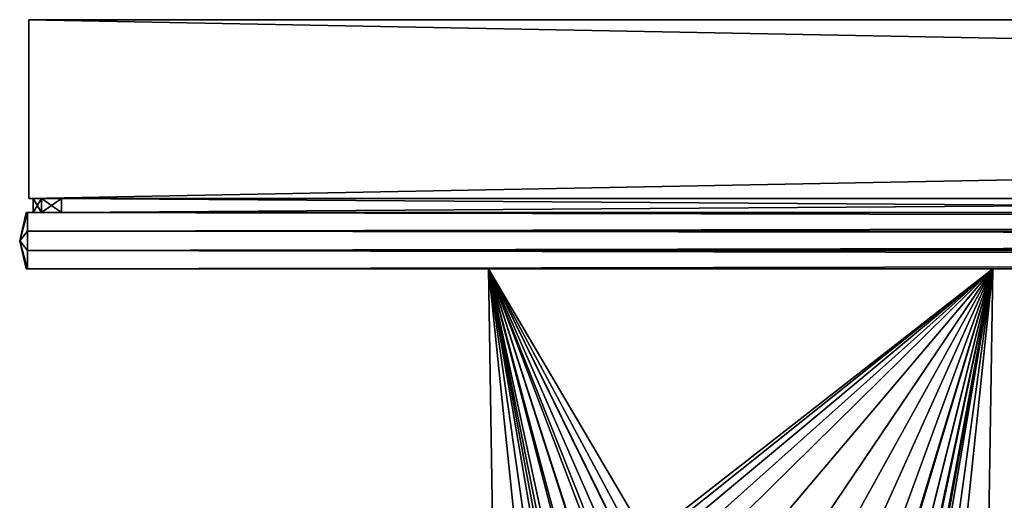
# Model space of a CAD drawing. Units: inches. Extents: x -13.2 to 13.2, y -1.7 to 1.7.
# Drawn here: x -13.2 to -10.4, y 0.3 to 1.7 of the extents above; entities that cross this region are included whole.
import ezdxf

# ---------------------------------------------------------------- set-up
doc = ezdxf.new("R2010")
doc.units = ezdxf.units.IN
doc.layers.get('0').update_dxf_attribs({"true_color": 0xc2ced6})

msp = doc.modelspace()

# ---------------------------------------------------------------- linework, layer by layer
for points in [[(-13.1693, 1.6788), (-13.1693, 1.6788), (-13.1693, 1.1788), (-13.1693, 1.6788)], [(-13.1693, 1.1788), (-13.1693, 1.1788), (-13.1693, 1.6788), (-13.1693, 1.1788)], [(-13.1693, 1.6788), (13.1694, 1.6788), (13.1694, 1.1788), (-13.1693, 1.6788)], [(13.1694, 1.1788), (-13.1693, 1.1788), (-13.1693, 1.6788), (13.1694, 1.1788)], [(13.1694, 1.6788), (-13.1693, 1.6788), (-13.1693, 1.1788), (13.1694, 1.6788)], [(-13.1693, 1.1788), (13.1694, 1.1788), (13.1694, 1.6788), (-13.1693, 1.1788)], [(-13.1693, 1.6788), (13.1694, 1.6788), (13.1694, 1.6788), (-13.1693, 1.6788)], [(13.1694, 1.6788), (-13.1693, 1.6788), (-13.1693, 1.6788), (13.1694, 1.6788)], [(-13.1693, 1.1788), (13.1694, 1.1788), (13.1694, 1.1788), (-13.1693, 1.1788)], [(13.1694, 1.1788), (-13.1693, 1.1788), (-13.1693, 1.1788), (13.1694, 1.1788)], [(-7.3216, 1.1788), (-13.1575, 1.1788), (-13.0787, 1.1788), (-7.3216, 1.1788)], [(-13.0787, 1.1788), (-13.1575, 1.1788), (-13.1344, 1.1788), (-13.0787, 1.1788)], [(-5.88, 1.1788), (-13.1575, 1.1788), (-7.3216, 1.1788), (-5.88, 1.1788)], [(-13.1575, 1.1788), (-13.1575, 1.1788), (-5.88, 1.1788), (-13.1575, 1.1788)], [(-5.88, 1.1788), (-5.88, 1.1788), (-13.1575, 1.1788), (-5.88, 1.1788)], [(-5.88, 1.1788), (-5.88, 1.1788), (-13.1575, 1.1788), (-5.88, 1.1788)], [(-5.88, 1.1788), (-7.3216, 1.1788), (-13.1575, 1.1788), (-5.88, 1.1788)], [(-13.1575, 1.1788), (-5.88, 1.1788), (-13.1575, 1.1788), (-13.1575, 1.1788)], [(-7.3216, 1.1788), (-13.0787, 1.1788), (-13.1575, 1.1788), (-7.3216, 1.1788)], [(-13.0787, 1.1788), (-13.1344, 1.1788), (-13.1575, 1.1788), (-13.0787, 1.1788)], [(-13.1575, 1.1394), (-13.1575, 1.1788), (-13.1575, 1.1788), (-13.1575, 1.1394)], [(-13.1575, 1.1788), (-13.1575, 1.1394), (-13.1575, 1.1394), (-13.1575, 1.1788)], [(-13.1575, 1.1788), (-13.1575, 1.1394), (-13.1575, 1.1394), (-13.1575, 1.1788)], [(-13.1575, 1.1394), (-13.1575, 1.1788), (-13.1575, 1.1788), (-13.1575, 1.1394)], [(-13.1344, 1.1394), (-13.1575, 1.1394), (-13.1575, 1.1788), (-13.1344, 1.1394)], [(-13.1575, 1.1788), (-13.1344, 1.1788), (-13.1344, 1.1394), (-13.1575, 1.1788)], [(-13.1344, 1.1788), (-13.1575, 1.1788), (-13.1575, 1.1394), (-13.1344, 1.1788)], [(-13.1575, 1.1394), (-13.1344, 1.1394), (-13.1344, 1.1788), (-13.1575, 1.1394)], [(-13.0787, 1.1394), (-13.1344, 1.1394), (-13.1344, 1.1788), (-13.0787, 1.1394)], [(-13.1344, 1.1788), (-13.0787, 1.1788), (-13.0787, 1.1394), (-13.1344, 1.1788)], [(-13.0787, 1.1788), (-13.1344, 1.1788), (-13.1344, 1.1394), (-13.0787, 1.1788)], [(-13.1344, 1.1394), (-13.0787, 1.1394), (-13.0787, 1.1788), (-13.1344, 1.1394)], [(-13.0787, 1.1788), (-7.3216, 1.1788), (-7.3216, 1.1394), (-13.0787, 1.1788)], [(-7.3216, 1.1394), (-13.0787, 1.1394), (-13.0787, 1.1788), (-7.3216, 1.1394)], [(-7.3216, 1.1788), (-13.0787, 1.1788), (-13.0787, 1.1394), (-7.3216, 1.1788)], [(-13.0787, 1.1394), (-7.3216, 1.1394), (-7.3216, 1.1788), (-13.0787, 1.1394)], [(-13.1732, 1.1394), (-13.1952, 1.0607), (-13.1732, 1.0879), (-13.1732, 1.1394)], [(-13.1772, 1.1394), (-13.1952, 1.0607), (-13.1732, 1.1394), (-13.1772, 1.1394)], [(-13.1772, 1.1394), (-13.1952, 1.0607), (-13.1772, 1.1394), (-13.1772, 1.1394)], [(-13.1772, 1.1394), (-13.1952, 1.0607), (-13.1772, 1.1394), (-13.1772, 1.1394)], [(-13.1952, 1.0607), (-13.1772, 1.1394), (-13.1952, 1.0607), (-13.1952, 1.0607)], [(-13.1952, 1.0607), (-13.1772, 1.1394), (-13.1732, 1.1394), (-13.1952, 1.0607)], [(-13.1952, 1.0607), (-13.1732, 1.1394), (-13.1732, 1.0879), (-13.1952, 1.0607)], [(-11.795, 1.1394), (-11.795, 1.1394), (-13.1772, 1.1394), (-11.795, 1.1394)], [(-13.1772, 1.1394), (-13.1732, 1.1394), (-11.795, 1.1394), (-13.1772, 1.1394)], [(-13.1772, 1.1394), (-11.795, 1.1394), (-11.795, 1.1394), (-13.1772, 1.1394)], [(-11.795, 1.1394), (-11.795, 1.1394), (-13.1772, 1.1394), (-11.795, 1.1394)], [(-13.1772, 1.1394), (-13.1772, 1.1394), (-11.795, 1.1394), (-13.1772, 1.1394)], [(-11.795, 1.1394), (-13.1772, 1.1394), (-13.1772, 1.1394), (-11.795, 1.1394)], [(-13.1772, 1.1394), (-11.795, 1.1394), (-11.795, 1.1394), (-13.1772, 1.1394)], [(-11.795, 1.1394), (-13.1732, 1.1394), (-13.1772, 1.1394), (-11.795, 1.1394)], [(-13.1772, 1.1394), (-11.795, 1.1394), (-11.795, 1.1394), (-13.1772, 1.1394)], [(-13.1772, 1.1394), (-11.795, 1.1394), (-11.795, 1.1394), (-13.1772, 1.1394)], [(-13.1732, 1.1394), (-11.795, 1.1394), (-10.4128, 1.1394), (-13.1732, 1.1394)], [(-10.4128, 1.1394), (-6.2354, 1.1394), (-13.1732, 1.1394), (-10.4128, 1.1394)], [(-6.2354, 1.1394), (-4.8532, 1.1394), (-13.1732, 1.1394), (-6.2354, 1.1394)], [(-4.8532, 1.1394), (-0.6746, 1.1394), (-13.1732, 1.1394), (-4.8532, 1.1394)], [(-0.6746, 1.1394), (0.7076, 1.1394), (-13.1732, 1.1394), (-0.6746, 1.1394)], [(-13.1732, 1.1394), (0.7076, 1.1394), (4.8841, 1.1394), (-13.1732, 1.1394)], [(4.8841, 1.1394), (13.1773, 1.1394), (-13.1732, 1.1394), (4.8841, 1.1394)], [(13.1773, 1.1394), (13.182, 1.0607), (-13.1732, 1.0879), (13.1773, 1.1394)], [(-13.1732, 1.0879), (-13.1732, 1.1394), (13.1773, 1.1394), (-13.1732, 1.0879)], [(-11.795, 1.1394), (-13.1732, 1.1394), (-10.4128, 1.1394), (-11.795, 1.1394)], [(-10.4128, 1.1394), (-13.1732, 1.1394), (-5.5443, 1.1394), (-10.4128, 1.1394)], [(-5.5443, 1.1394), (-13.1732, 1.1394), (-0.6746, 1.1394), (-5.5443, 1.1394)], [(-0.6746, 1.1394), (-13.1732, 1.1394), (0.7076, 1.1394), (-0.6746, 1.1394)], [(0.7076, 1.1394), (-13.1732, 1.1394), (13.1773, 1.1394), (0.7076, 1.1394)], [(13.1733, 1.0879), (13.1773, 1.1394), (-13.1732, 1.1394), (13.1733, 1.0879)], [(-13.1732, 1.1394), (-13.1732, 1.0879), (13.1733, 1.0879), (-13.1732, 1.1394)], [(-7.3216, 1.1394), (-13.1575, 1.1394), (-5.88, 1.1394), (-7.3216, 1.1394)], [(-13.0787, 1.1394), (-13.1575, 1.1394), (-7.3216, 1.1394), (-13.0787, 1.1394)], [(-13.0787, 1.1394), (-13.1344, 1.1394), (-13.1575, 1.1394), (-13.0787, 1.1394)], [(-13.1575, 1.1394), (-13.1575, 1.1394), (-5.88, 1.1394), (-13.1575, 1.1394)], [(-5.88, 1.1394), (-5.88, 1.1394), (-13.1575, 1.1394), (-5.88, 1.1394)], [(-5.88, 1.1394), (-13.1575, 1.1394), (-7.3216, 1.1394), (-5.88, 1.1394)], [(-5.88, 1.1394), (-5.88, 1.1394), (-13.1575, 1.1394), (-5.88, 1.1394)], [(-13.1575, 1.1394), (-13.1344, 1.1394), (-13.0787, 1.1394), (-13.1575, 1.1394)], [(-7.3216, 1.1394), (-13.1575, 1.1394), (-13.0787, 1.1394), (-7.3216, 1.1394)], [(-5.88, 1.1394), (-13.1575, 1.1394), (-13.1575, 1.1394), (-5.88, 1.1394)], [(-10.4128, 1.1394), (-10.4128, 1.1394), (-11.795, 1.1394), (-10.4128, 1.1394)], [(-11.795, 1.1394), (-11.795, 1.1394), (-10.4128, 1.1394), (-11.795, 1.1394)], [(-10.4128, 1.1394), (-10.4128, 1.1394), (-11.795, 1.1394), (-10.4128, 1.1394)], [(-11.795, 1.1394), (-11.795, 1.1394), (-10.4128, 1.1394), (-11.795, 1.1394)], [(-10.4128, 1.1394), (-10.4128, 1.1394), (-11.795, 1.1394), (-10.4128, 1.1394)], [(-11.795, 1.1394), (-11.795, 1.1394), (-10.4128, 1.1394), (-11.795, 1.1394)], [(-10.4128, 1.1394), (-10.4128, 1.1394), (-11.795, 1.1394), (-10.4128, 1.1394)], [(-11.795, 1.1394), (-11.795, 1.1394), (-10.4128, 1.1394), (-11.795, 1.1394)], [(-10.4128, 1.1394), (-10.4128, 1.1394), (-11.795, 1.1394), (-10.4128, 1.1394)], [(-11.795, 1.1394), (-11.795, 1.1394), (-10.4128, 1.1394), (-11.795, 1.1394)], [(-10.4128, 1.1394), (-10.4128, 1.1394), (-11.795, 1.1394), (-10.4128, 1.1394)], [(-11.795, 1.1394), (-11.795, 1.1394), (-10.4128, 1.1394), (-11.795, 1.1394)], [(-13.1952, 1.0607), (-13.1732, 1.0335), (-13.1732, 1.0879), (-13.1952, 1.0607)], [(-13.1732, 1.0335), (-13.1952, 1.0607), (-13.1732, 1.0879), (-13.1732, 1.0335)], [(-13.1732, 1.0335), (13.1733, 1.0335), (13.1733, 1.0879), (-13.1732, 1.0335)], [(13.1733, 1.0879), (-13.1732, 1.0879), (-13.1732, 1.0335), (13.1733, 1.0879)], [(-13.1732, 1.0335), (-13.1732, 1.0879), (13.182, 1.0607), (-13.1732, 1.0335)], [(-13.1952, 1.0607), (-13.1732, 0.982), (-13.1732, 1.0335), (-13.1952, 1.0607)], [(-13.1772, 0.982), (-13.1732, 0.982), (-13.1952, 1.0607), (-13.1772, 0.982)], [(-13.1772, 0.982), (-13.1772, 0.982), (-13.1952, 1.0607), (-13.1772, 0.982)], [(-13.1952, 1.0607), (-13.1772, 0.982), (-13.1772, 0.982), (-13.1952, 1.0607)], [(-13.1772, 0.982), (-13.1952, 1.0607), (-13.1732, 0.982), (-13.1772, 0.982)], [(-13.1952, 1.0607), (-13.1772, 0.982), (-13.1952, 1.0607), (-13.1952, 1.0607)], [(-13.1952, 1.0607), (-13.1732, 1.0335), (-13.1732, 0.982), (-13.1952, 1.0607)], [(-13.1732, 1.0335), (13.182, 1.0607), (13.1773, 0.982), (-13.1732, 1.0335)], [(13.1773, 0.982), (-13.1732, 0.982), (-13.1732, 1.0335), (13.1773, 0.982)], [(13.1733, 1.0335), (-13.1732, 1.0335), (-13.1732, 0.982), (13.1733, 1.0335)], [(-13.1732, 0.982), (13.1773, 0.982), (13.1733, 1.0335), (-13.1732, 0.982)], [(-13.1772, 0.982), (-11.795, 0.982), (-11.795, 0.982), (-13.1772, 0.982)], [(-11.795, 0.982), (-13.1732, 0.982), (-13.1772, 0.982), (-11.795, 0.982)], [(-11.795, 0.982), (-11.795, 0.982), (-13.1772, 0.982), (-11.795, 0.982)], [(-13.1772, 0.982), (-11.795, 0.982), (-11.795, 0.982), (-13.1772, 0.982)], [(-11.795, 0.982), (-13.1772, 0.982), (-13.1772, 0.982), (-11.795, 0.982)], [(-13.1772, 0.982), (-13.1772, 0.982), (-11.795, 0.982), (-13.1772, 0.982)], [(-11.795, 0.982), (-11.795, 0.982), (-13.1772, 0.982), (-11.795, 0.982)], [(-13.1772, 0.982), (-11.795, 0.982), (-11.795, 0.982), (-13.1772, 0.982)], [(-13.1772, 0.982), (-13.1732, 0.982), (-11.795, 0.982), (-13.1772, 0.982)], [(-11.795, 0.982), (-11.795, 0.982), (-13.1772, 0.982), (-11.795, 0.982)], [(-13.1732, 0.982), (-6.9265, 0.982), (-11.795, 0.982), (-13.1732, 0.982)], [(-13.1732, 0.982), (-4.8532, 0.982), (-6.9265, 0.982), (-13.1732, 0.982)], [(-13.1732, 0.982), (13.1773, 0.982), (-0.6746, 0.982), (-13.1732, 0.982)], [(-0.6746, 0.982), (-4.8532, 0.982), (-13.1732, 0.982), (-0.6746, 0.982)], [(-11.795, 0.982), (-10.4128, 0.982), (-13.1732, 0.982), (-11.795, 0.982)], [(-10.4128, 0.982), (-6.2354, 0.982), (-13.1732, 0.982), (-10.4128, 0.982)], [(-6.2354, 0.982), (-4.8532, 0.982), (-13.1732, 0.982), (-6.2354, 0.982)], [(-4.8532, 0.982), (-0.6746, 0.982), (-13.1732, 0.982), (-4.8532, 0.982)], [(-13.1732, 0.982), (-0.6746, 0.982), (4.193, 0.982), (-13.1732, 0.982)], [(4.193, 0.982), (13.1773, 0.982), (-13.1732, 0.982), (4.193, 0.982)], [(-11.8855, 0.982), (-11.8855, 0.982), (-10.4767, 0.982), (-11.8855, 0.982)], [(-10.4767, 0.982), (-10.4767, 0.982), (-11.8855, 0.982), (-10.4767, 0.982)], [(-11.8509, -1.1945), (-11.8855, 0.982), (-11.6812, -0.2105), (-11.8509, -1.1945)], [(-11.6777, -0.1337), (-11.6812, -0.2105), (-11.8855, 0.982), (-11.6777, -0.1337)], [(-11.6611, -0.0583), (-11.6777, -0.1337), (-11.8855, 0.982), (-11.6611, -0.0583)], [(-11.6611, -0.0583), (-11.8855, 0.982), (-11.6344, 0.0141), (-11.6611, -0.0583)], [(-11.5503, 0.1393), (-11.8855, 0.982), (-11.4968, 0.1889), (-11.5503, 0.1393)], [(-11.5958, 0.0807), (-11.8855, 0.982), (-11.5503, 0.1393), (-11.5958, 0.0807)], [(-11.8855, 0.982), (-10.4767, 0.982), (-11.442, 0.2283), (-11.8855, 0.982)], [(-11.442, 0.2283), (-11.4968, 0.1889), (-11.8855, 0.982), (-11.442, 0.2283)], [(-11.6344, 0.0141), (-11.8855, 0.982), (-11.5958, 0.0807), (-11.6344, 0.0141)], [(-11.8509, -1.1945), (-11.6844, -0.962), (-11.8855, 0.982), (-11.8509, -1.1945)], [(-11.8855, 0.982), (-11.6222, -0.869), (-11.5344, -0.783), (-11.8855, 0.982)], [(-11.6844, -0.962), (-11.6222, -0.869), (-11.8855, 0.982), (-11.6844, -0.962)], [(-11.5344, -0.783), (-11.4304, -0.7177), (-11.8855, 0.982), (-11.5344, -0.783)], [(-11.2588, -0.6656), (-11.8855, 0.982), (-11.3466, -0.6848), (-11.2588, -0.6656)], [(-11.3466, -0.6848), (-11.8855, 0.982), (-11.4304, -0.7177), (-11.3466, -0.6848)], [(-11.8855, 0.982), (-11.2588, -0.6656), (-11.1648, -0.6605), (-11.8855, 0.982)], [(-10.987, -0.6943), (-10.4767, 0.982), (-11.8855, 0.982), (-10.987, -0.6943)], [(-11.8855, 0.982), (-11.0712, -0.6709), (-10.987, -0.6943), (-11.8855, 0.982)], [(-11.0712, -0.6709), (-11.8855, 0.982), (-11.1648, -0.6605), (-11.0712, -0.6709)], [(-11.8855, 0.982), (-11.8509, -1.1945), (-11.8509, -1.1945), (-11.8855, 0.982)], [(-11.8509, -1.1945), (-11.8855, 0.982), (-11.8855, 0.982), (-11.8509, -1.1945)], [(-11.795, 0.982), (-6.9265, 0.982), (-10.4128, 0.982), (-11.795, 0.982)], [(-10.4128, 0.982), (-11.795, 0.982), (-11.795, 0.982), (-10.4128, 0.982)], [(-11.795, 0.982), (-10.4128, 0.982), (-10.4128, 0.982), (-11.795, 0.982)], [(-10.4128, 0.982), (-11.795, 0.982), (-11.795, 0.982), (-10.4128, 0.982)], [(-11.795, 0.982), (-10.4128, 0.982), (-10.4128, 0.982), (-11.795, 0.982)], [(-10.4128, 0.982), (-11.795, 0.982), (-11.795, 0.982), (-10.4128, 0.982)], [(-11.795, 0.982), (-10.4128, 0.982), (-10.4128, 0.982), (-11.795, 0.982)], [(-10.4128, 0.982), (-11.795, 0.982), (-11.795, 0.982), (-10.4128, 0.982)], [(-11.795, 0.982), (-10.4128, 0.982), (-10.4128, 0.982), (-11.795, 0.982)], [(-10.4128, 0.982), (-11.795, 0.982), (-11.795, 0.982), (-10.4128, 0.982)], [(-11.795, 0.982), (-10.4128, 0.982), (-10.4128, 0.982), (-11.795, 0.982)], [(-11.795, 0.982), (-10.4128, 0.982), (-11.795, 0.982), (-11.795, 0.982)], [(-10.4767, 0.982), (-11.3805, 0.2597), (-11.442, 0.2283), (-10.4767, 0.982)], [(-11.3805, 0.2597), (-10.4767, 0.982), (-11.3137, 0.2838), (-11.3805, 0.2597)], [(-11.3137, 0.2838), (-10.4767, 0.982), (-11.2425, 0.2974), (-11.3137, 0.2838)], [(-11.1667, 0.3016), (-11.2425, 0.2974), (-10.4767, 0.982), (-11.1667, 0.3016)], [(-11.0642, 0.2883), (-11.1667, 0.3016), (-10.4767, 0.982), (-11.0642, 0.2883)], [(-10.4767, 0.982), (-10.9678, 0.2541), (-11.0642, 0.2883), (-10.4767, 0.982)], [(-10.4767, 0.982), (-10.987, -0.6943), (-10.9074, -0.7302), (-10.4767, 0.982)], [(-10.9013, 0.2156), (-10.9678, 0.2541), (-10.4767, 0.982), (-10.9013, 0.2156)], [(-10.4767, 0.982), (-10.9074, -0.7302), (-10.8516, -0.765), (-10.4767, 0.982)], [(-10.4767, 0.982), (-10.8427, 0.1701), (-10.9013, 0.2156), (-10.4767, 0.982)], [(-10.8001, -0.806), (-10.4767, 0.982), (-10.8516, -0.765), (-10.8001, -0.806)], [(-10.793, 0.1166), (-10.8427, 0.1701), (-10.4767, 0.982), (-10.793, 0.1166)], [(-10.7336, -0.8768), (-10.4767, 0.982), (-10.8001, -0.806), (-10.7336, -0.8768)], [(-10.7537, 0.0618), (-10.793, 0.1166), (-10.4767, 0.982), (-10.7537, 0.0618)], [(-10.4767, 0.982), (-10.7223, 0.0003), (-10.7537, 0.0618), (-10.4767, 0.982)], [(-10.4767, 0.982), (-10.7336, -0.8768), (-10.6799, -0.958), (-10.4767, 0.982)], [(-10.6981, -0.0666), (-10.7223, 0.0003), (-10.4767, 0.982), (-10.6981, -0.0666)], [(-10.6846, -0.1377), (-10.6981, -0.0666), (-10.4767, 0.982), (-10.6846, -0.1377)], [(-10.6846, -0.1377), (-10.4767, 0.982), (-10.6804, -0.2135), (-10.6846, -0.1377)], [(-10.5113, -1.1945), (-10.6804, -0.2135), (-10.4767, 0.982), (-10.5113, -1.1945)], [(-10.4767, 0.982), (-10.6799, -0.958), (-10.5113, -1.1945), (-10.4767, 0.982)], [(-10.4767, 0.982), (-10.5113, -1.1945), (-10.5113, -1.1945), (-10.4767, 0.982)], [(-10.5113, -1.1945), (-10.4767, 0.982), (-10.4767, 0.982), (-10.5113, -1.1945)]]:
    msp.add_lwpolyline(points)

doc.saveas('drawing.dxf')
